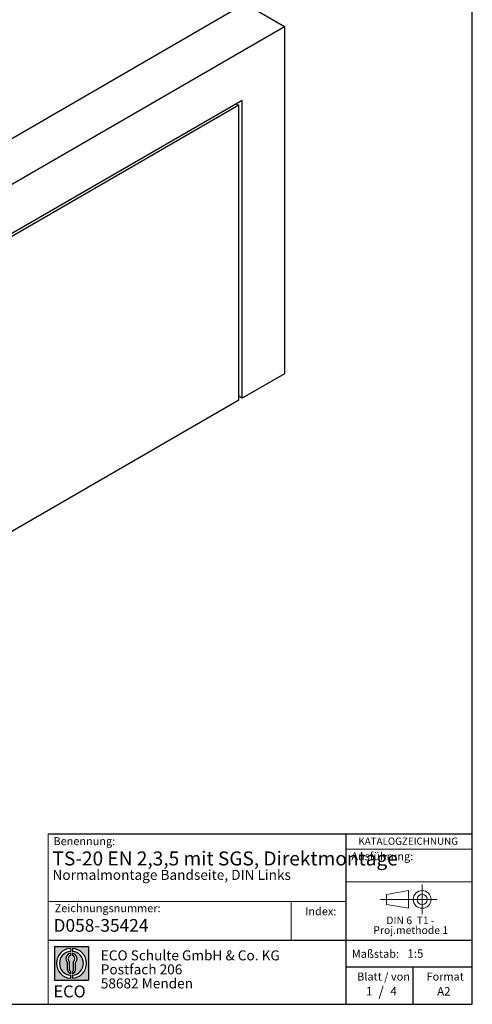
# Model space of a CAD drawing. Units: millimetres. Extents: x 10 to 584, y 10 to 410.
# Drawn here: x 471 to 584, y 10 to 256 of the extents above; entities that cross this region are included whole.
import ezdxf

# ---------------------------------------------------------------- set-up
doc = ezdxf.new("R2010")
doc.units = ezdxf.units.MM
doc.linetypes.add('CENTERX2', pattern=[20.319999999999997, 12.7, -2.54, 2.54, -2.54])
doc.layers.add('BEMASSUNG', color=7, linetype='Continuous')
doc.layers.add('FORMAT', color=7, linetype='Continuous')
doc.styles.add('SLDTEXTSTYLE0', font='ARIAL.TTF', dxfattribs={"width": 0.948})
doc.styles.add('SLDTEXTSTYLE1', font='ARIALUNI.TTF')
doc.styles.add('SLDTEXTSTYLE2', font='ARIALN.TTF', dxfattribs={"width": 0.87})
doc.styles.add('SLDTEXTSTYLE3', font='ARIALBD.TTF', dxfattribs={"width": 0.948})
doc.styles.add('SLDTEXTSTYLE4', font='ARIALBD.TTF', dxfattribs={"width": 0.7748384788754576})

# ---------------------------------------------------------------- blocks, each defined once
blk = doc.blocks.new('SW_NOTE_0')
at = {"color": 0, "linetype": 'Continuous', "lineweight": 0, "char_height": 1.9, "attachment_point": 2, "style": 'SLDTEXTSTYLE0'}
for s, insert in [('DIN 6  T1 - ', (6.590625000000001, 2.449228705566734)), ('Proj.methode 1', (6.656926262378694, 0.0003397443409857911))]:
    blk.add_mtext(s, dxfattribs=dict(at, insert=insert))
blk = doc.blocks.new('Block1_4')
at = {"color": 7, "linetype": 'CENTERX2', "lineweight": 18}
for p, q in [((11.61375448209756, 9.089658699206616), (11.61375448209756, 12.80567356286225)), ((9.665753587973391, 9.089658699206616), (1.179714789492969, 9.089658699206616)), ((11.61375448209756, 9.089658699206616), (7.897739618441979, 9.089658699206616)), ((11.61375448209756, 9.089658699206616), (11.61375448209756, 5.37364383555098)), ((11.61375448209756, 9.089658699206616), (15.32976934575325, 9.089658699206616))]:
    blk.add_line(p, q, dxfattribs=at)
at = {"color": 7, "linetype": 'Continuous', "lineweight": 18}
for p, q in [((8.165753587973445, 11.30715845914829), (2.679714789492971, 10.34556771026542)), ((2.679714789492915, 10.34556771026542), (2.679714789492915, 7.833749688147811)), ((8.165753587973445, 6.873643835550982), (8.165753587973445, 11.30715845914829)), ((2.679714789492915, 7.833749688147811), (8.165753587973445, 6.873643835550967))]:
    blk.add_line(p, q, dxfattribs=at)
for radius in [2.216014863655655, 1.255909011058753]:
    blk.add_circle((11.61375448209756, 9.089658699206616), radius, dxfattribs=at)
at = {"color": 7, "linetype": 'Continuous', "lineweight": 0}
blk.add_blockref('SW_NOTE_0', (2.103183288914234, 2.375447276826766), dxfattribs=at)
blk = doc.blocks.new('SW_NOTE_0_1')
at = {"layer": 'FORMAT', "color": 0, "insert": (0, 3.865191146881289), "char_height": 3, "attachment_point": 1, "style": 'SLDTEXTSTYLE1'}
blk.add_mtext('ECO', dxfattribs=at)
blk = doc.blocks.new('SW_NOTE_0_2')
at = {"color": 0, "linetype": 'Continuous', "lineweight": 0, "char_height": 2.5, "attachment_point": 1, "style": 'SLDTEXTSTYLE2'}
for s, insert in [('ECO Schulte GmbH & Co. KG', (0, 3.222669349429913)), ('Postfach 206', (0, -0.2773307586035056)), ('58682 Menden', (0, -3.777330866636924))]:
    blk.add_mtext(s, dxfattribs=dict(at, insert=insert))
blk = doc.blocks.new('Block2_4')
at = {"linetype": 'Continuous'}
h = blk.add_hatch(color=7, dxfattribs=at)
h.paths.add_polyline_path([(240.9680329492058, 61.31745651073599), (240.9680329492058, 52.88066368865002), (232.5312401271199, 52.88066368865002), (232.5312401271199, 61.31745651073599)], flags=0)
edge = h.paths.add_edge_path(flags=0)
edge.add_arc((236.7496365381628, 57.09906009969301), 3.000000000000011, 94.78019184719841, 265.21980815280085, ccw=False)
edge.add_line((236.4996365381628, 60.08862528546836), (236.4996365381628, 60.84071748646695))
edge.add_arc((236.7496365381628, 57.09906009969301), 3.750000000000007, 93.82255372927435, 266.1774462707265)
edge.add_line((236.4996365381628, 53.35740271291905), (236.4996365381628, 54.10949491391764))
edge = h.paths.add_edge_path(flags=0)
edge.add_line((237.7219830367044, 55.49795722557887), (237.7219830367044, 57.22158231636488))
edge.add_arc((236.7496365381628, 58.23204164361047), 1.402314431660656, 313.8988153445118, 439.730601033339)
edge.add_line((236.9996365381628, 59.61189155039155), (236.9996365381628, 59.05532345967459))
edge.add_arc((236.7496365381628, 58.23204164361047), 0.8604027828068782, -55.16048655054129, 73.10841946007338, ccw=False)
edge.add_line((237.2411672068353, 57.52586139012261), (237.2411672068353, 55.49795722557887))
edge.add_arc((236.7496365381628, 55.49795722557887), 0.4915306686725041, 300.57163700864874, 360, ccw=False)
edge.add_line((236.9996365381628, 55.07475231274628), (236.9996365381628, 54.55829892958712))
edge.add_arc((236.7496365381628, 55.49795722557887), 0.9723464985416097, 284.8986481111874, 360.0000000000008)
edge = h.paths.add_edge_path(flags=0)
edge.add_arc((236.7496365381628, 55.49795722557887), 0.4915306686725041, 180, 239.4283629913516, ccw=False)
edge.add_line((236.2581058694904, 55.49795722557887), (236.2581058694904, 57.52586139012261))
edge.add_arc((236.7496365381628, 58.23204164361047), 0.8604027828068782, 106.891580539925, 235.160486550542, ccw=False)
edge.add_line((236.4996365381628, 59.05532345967459), (236.4996365381628, 59.61189155039155))
edge.add_arc((236.7496365381628, 58.23204164361047), 1.402314431660656, 100.2693989666618, 226.1011846554898)
edge.add_line((235.7772900396212, 57.22158231636488), (235.7772900396212, 55.49795722557887))
edge.add_arc((236.7496365381628, 55.49795722557887), 0.9723464985416097, 180, 255.1013518888143)
edge.add_line((236.4996365381628, 54.55829892958712), (236.4996365381628, 55.07475231274628))
edge = h.paths.add_edge_path(flags=0)
edge.add_arc((236.7496365381628, 57.09906009969301), 3.000000000000011, -85.21980815280159, 85.21980815280011, ccw=False)
edge.add_line((236.9996365381628, 54.10949491391764), (236.9996365381628, 53.35740271291905))
edge.add_arc((236.7496365381628, 57.09906009969301), 3.750000000000007, 273.8225537292751, 446.1774462707265)
edge.add_line((236.9996365381628, 60.84071748646695), (236.9996365381628, 60.08862528546836))
at = {"layer": 'FORMAT'}
for p, q in [((232.5312401271199, 61.31745651073599), (240.9680329492058, 61.31745651073599)), ((232.5312401271199, 61.31745651073599), (232.5312401271199, 52.88066368865002)), ((236.4996365381628, 60.84071748646695), (236.4996365381628, 60.08862528546836)), ((236.4996365381628, 59.61189155039155), (236.4996365381628, 59.05532345967459)), ((236.9996365381628, 60.84071748646695), (236.9996365381628, 60.08862528546836)), ((236.9996365381628, 59.61189155039155), (236.9996365381628, 59.05532345967459)), ((240.9680329492058, 61.31745651073599), (240.9680329492058, 52.88066368865002)), ((235.7772900396212, 55.49795722557887), (235.7772900396212, 57.22158231636488)), ((236.2581058694904, 55.49795722557887), (236.2581058694904, 57.52586139012261)), ((237.2411672068353, 55.49795722557887), (237.2411672068353, 57.52586139012261)), ((237.7219830367044, 55.49795722557887), (237.7219830367044, 57.22158231636488)), ((236.4996365381628, 55.07475231274628), (236.4996365381628, 54.55829892958712)), ((236.4996365381628, 54.10949491391764), (236.4996365381628, 53.35740271291905)), ((236.9996365381628, 55.07475231274628), (236.9996365381628, 54.55829892958712)), ((236.9996365381628, 54.10949491391764), (236.9996365381628, 53.35740271291905)), ((232.5312401271199, 52.88066368865002), (240.9680329492058, 52.88066368865002))]:
    blk.add_line(p, q, dxfattribs=at)
for centre, radius, start, end in [((236.7496365381628, 57.09906009969301), 3.75000000000001, 93.82255372927435, 266.1774462707265), ((236.7496365381628, 57.09906009969301), 3.000000000000012, 94.78019184719916, 265.2198081528016), ((236.7496365381628, 58.23204164361047), 1.402314431660661, 100.2693989666618, 226.1011846554898), ((236.7496365381628, 58.23204164361047), 0.8604027828068846, 106.8915805399259, 235.1604865505429), ((236.7496365381628, 57.09906009969301), 3.75000000000001, 273.8225537292751, 86.17744627072567), ((236.7496365381628, 57.09906009969301), 3.000000000000012, 274.7801918471999, 85.21980815280085), ((236.7496365381628, 58.23204164361047), 1.402314431660661, 313.8988153445118, 79.73060103333826), ((236.7496365381628, 58.23204164361047), 0.8604027828068846, 304.8395134494603, 73.10841946007415), ((236.7496365381628, 55.49795722557887), 0.9723464985416115, 180, 255.1013518888143), ((236.7496365381628, 55.49795722557887), 0.4915306686725099, 180, 239.4283629913524), ((236.7496365381628, 55.49795722557887), 0.4915306686725103, 300.5716370086491, 0), ((236.7496365381628, 55.49795722557887), 0.9723464985416115, 284.8986481111874, 0)]:
    blk.add_arc(centre, radius, start, end, dxfattribs=at)
at = {"color": 7, "linetype": 'Continuous', "lineweight": 0}
blk.add_blockref('SW_NOTE_0_2', (244.0723034978553, 57.11760182720501), dxfattribs=at)
at = {"layer": 'FORMAT', "color": 7}
blk.add_blockref('SW_NOTE_0_1', (232.2514665162643, 47.72329388247977), dxfattribs=at)

msp = doc.modelspace()

# ---------------------------------------------------------------- linework, layer by layer
at = {"color": 7, "linetype": 'Continuous'}
for p, q in [((376.8582970757678, 173.1124609221599), (527.1891987560276, 259.8966432089142)), ((527.1891987560276, 259.8966432089142), (537.0886936926394, 254.1817864261552)), ((386.7577920123795, 167.397604139401), (537.0886936926394, 254.1817864261552)), ((537.0886936926394, 254.1817864261552), (537.0886936926394, 167.4651522038886)), ((437.415462006755, 184.3935423717523), (526.4820919748412, 235.8106134091986)), ((525.6335638374181, 234.5042277302201), (438.1226837220201, 183.9852719658097)), ((524.9263421221528, 234.9124981361628), (525.6335638374181, 234.5042277302201)), ((525.6335638374181, 160.8522464981255), (525.6335638374181, 234.5042277302201)), ((526.4820919748412, 161.3420913652183), (526.4820919748412, 235.8106134091986)), ((537.0886936926394, 167.4651522038886), (526.4820919748412, 161.3420913652183)), ((525.6335638374181, 160.8522464981255), (398.0715005113641, 87.21223481171648)), ((526.4820919748412, 161.3420913652183), (525.6335638374181, 161.8319362323114))]:
    msp.add_line(p, q, dxfattribs=at)
at = {"layer": 'BEMASSUNG', "color": 7, "linetype": 'Continuous', "lineweight": 18}
msp.add_line((552.4485281660792, 40.56380759422284), (584.0000000000001, 40.56380759422284), dxfattribs=at)
at = {"layer": 'FORMAT'}
for p, q in [((584.0000000000001, 10.00000000000001), (584.0000000000001, 410.0000000000001)), ((10.00000000000001, 10.00000000000001), (584.0000000000001, 10.00000000000001))]:
    msp.add_line(p, q, dxfattribs=at)
at = {"layer": 'FORMAT', "color": 7, "lineweight": 18}
msp.add_line((477.9807868015563, 52.57311229187687), (477.9807868015563, 10.00000000000001), dxfattribs=at)
at = {"layer": 'FORMAT', "color": 7}
for p, q in [((477.9807868015563, 52.57311229187687), (584.0133818864782, 52.57311229187687)), ((552.4485281660792, 10.00000000000001), (552.4485281660792, 52.57311229187687)), ((477.9807868015563, 25.97655241021513), (584, 25.97655241021513)), ((552.4485281660792, 19.34704015033255), (584.0000000000001, 19.34704015033255)), ((569.2554595171017, 10.00000000000001), (569.2554595171017, 19.34704015033255))]:
    msp.add_line(p, q, dxfattribs=at)
at = {"layer": 'FORMAT', "color": 7, "linetype": 'Continuous', "lineweight": 18}
for p, q in [((552.4485281660792, 48.74206741918401), (584.0000000000001, 48.74206741918401)), ((552.4485281660792, 35.64647173257407), (477.9807868015563, 35.64647173257407)), ((538.7662011231769, 35.64647173257407), (538.7662011231769, 25.97655241021513))]:
    msp.add_line(p, q, dxfattribs=at)

# ---------------------------------------------------------------- block references
at = {"color": 7, "linetype": 'Continuous'}
for name, p in [('Block1_4', (559.8580737496826, 27.09566853158135)), ('Block2_4', (247.0697431328295, -36.86719612527406))]:
    msp.add_blockref(name, p, dxfattribs=at)

# ---------------------------------------------------------------- texts
at = {"color": 7, "linetype": 'Continuous', "lineweight": 0, "insert": (479.3437582251262, 31.29497733479582), "char_height": 3.175, "attachment_point": 1, "style": 'SLDTEXTSTYLE3'}
msp.add_mtext('D058-35424', dxfattribs=at)
at = {"layer": 'BEMASSUNG', "color": 7, "insert": (553.7763905777044, 47.97553978505627), "char_height": 2, "attachment_point": 1, "style": 'SLDTEXTSTYLE0'}
msp.add_mtext('Ausführung:', dxfattribs=at)
at = {"layer": 'FORMAT'}
for s, insert, char_height, attachment_point, style in [('Benennung:', (479.3201484028619, 51.74525139365063), 2, 1, 'SLDTEXTSTYLE0'), ('KATALOGZEICHNUNG', (555.5261115552535, 51.64010668469946), 1.8, 1, 'SLDTEXTSTYLE3'), ('TS-20 EN 2,3,5 mit SGS, Direktmontage', (479.0811759552333, 48.17211999541078), 3.5, 1, 'SLDTEXTSTYLE4'), ('Normalmontage Bandseite, DIN Links ', (479.0811759552329, 43.57642140527535), 2.5, 1, 'SLDTEXTSTYLE3'), ('Zeichnungsnummer:', (479.6285527947427, 35.00660191571872), 2, 1, 'SLDTEXTSTYLE0'), ('Index:', (542.2434271781141, 34.23726583265717), 2, 1, 'SLDTEXTSTYLE0'), ('Maßstab:', (553.9012852158045, 23.61192280318213), 2, 1, 'SLDTEXTSTYLE0'), ('1:5', (567.7935306485917, 23.74036969311684), 2.116666666666666, 1, 'SLDTEXTSTYLE0'), ('Blatt / von', (555.2228552180604, 17.92895438036073), 2, 1, 'SLDTEXTSTYLE0'), ('Format', (572.5728183857382, 17.9289543803607), 2, 1, 'SLDTEXTSTYLE0'), ('1', (557.4418360634645, 14.31975342406199), 2.116666666666666, 1, 'SLDTEXTSTYLE0'), ('/', (561.2188625261916, 14.42449551891746), 2.5, 2, 'SLDTEXTSTYLE0'), ('4', (563.5143577849069, 14.31975342406193), 2.116666666666666, 1, 'SLDTEXTSTYLE0'), ('A2', (575.2135811923483, 14.30973907768241), 2.116666666666666, 1, 'SLDTEXTSTYLE0')]:
    msp.add_mtext(s, dxfattribs=dict(at, insert=insert, char_height=char_height, attachment_point=attachment_point, style=style))

doc.saveas('drawing.dxf')
